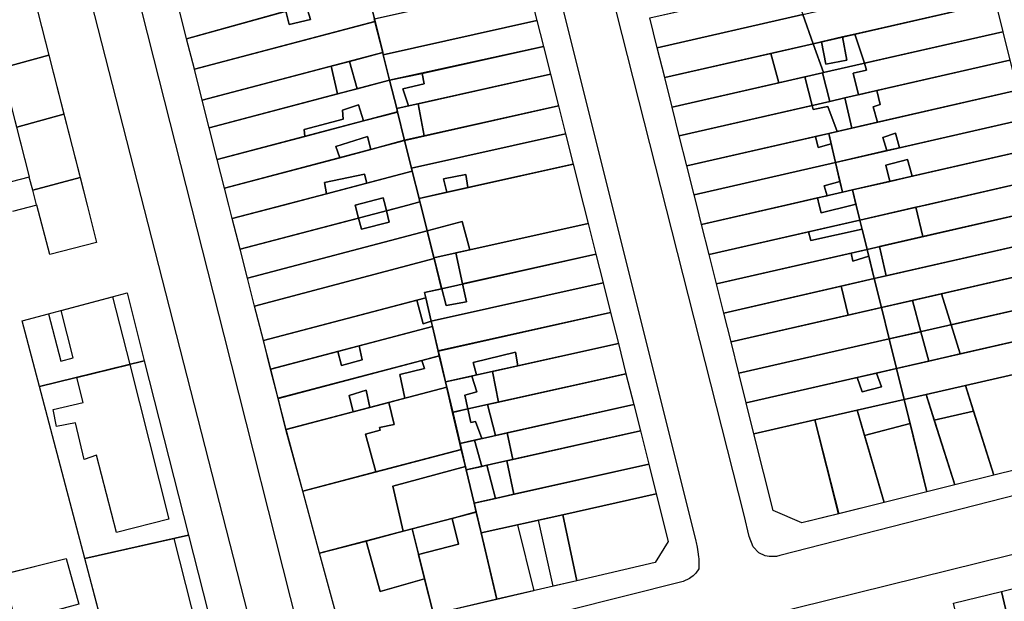
# Model space of a CAD drawing. Extents: x 343657 to 346778, y 6299495 to 6304106.
# Drawn here: x 345880 to 346021, y 6300443 to 6300527 of the extents above; entities that cross this region are included whole.
import ezdxf

# ---------------------------------------------------------------- set-up
doc = ezdxf.new("R2010")
doc.units = 0
doc.header["$MEASUREMENT"] = 0
for name, color, linetype in [('AREA_CONSTRUIDA_SHP', 137, 'CONTINUOUS'), ('MANZANAS', 3, 'CONTINUOUS'), ('PRED__COMER_2_SHP', 22, 'CONTINUOUS')]:
    doc.layers.add(name, color=color, linetype=linetype)

msp = doc.modelspace()

# ---------------------------------------------------------------- linework, layer by layer
at = {"layer": 'AREA_CONSTRUIDA_SHP'}
for points in [[(345923.01, 6300533.05), (345926.69, 6300534.02), (345927.62, 6300530.31), (345921.48, 6300528.59), (345918.59, 6300527.79), (345904.37, 6300523.84), (345903.34, 6300527.87), (345919.48, 6300532.12), (345919.95, 6300530.56), (345923.66, 6300531.07), (345923.01, 6300533.05)], [(346020.16, 6300529.09), (346000.04, 6300524.48), (345998.29, 6300524.09), (345995.25, 6300523.39), (345994.07, 6300523.12), (345992.58, 6300527.28), (346019.09, 6300533.35), (346020.16, 6300529.09)], [(345927.62, 6300530.31), (345930.2, 6300530.87), (345931.24, 6300526.67), (345931.33, 6300526.29), (345905.48, 6300519.47), (345904.37, 6300523.84), (345918.59, 6300527.79), (345919.05, 6300525.89), (345922.09, 6300526.6), (345921.48, 6300528.59), (345927.62, 6300530.31)], [(345938.88, 6300528.38), (345953.23, 6300531.58), (345954.53, 6300526.45), (345932.52, 6300521.54), (345932.44, 6300521.84), (345931.33, 6300526.29), (345931.24, 6300526.67), (345938.88, 6300528.38)], [(345986.48, 6300530.43), (345986.87, 6300528.56), (345990.52, 6300529.36), (345989.95, 6300531.22), (345991.07, 6300531.48), (345992.58, 6300527.28), (345971.76, 6300522.52), (345970.69, 6300526.81), (345986.48, 6300530.43)], [(345918.59, 6300527.79), (345921.48, 6300528.59), (345922.09, 6300526.6), (345919.05, 6300525.89), (345918.59, 6300527.79)], [(346021.23, 6300524.84), (346001.4, 6300520.31), (346000.04, 6300524.48), (346020.16, 6300529.09), (346021.23, 6300524.84)], [(345992.58, 6300527.28), (345994.07, 6300523.12), (345987.99, 6300521.73), (345972.83, 6300518.26), (345971.76, 6300522.52), (345992.58, 6300527.28)], [(345932.44, 6300521.84), (345927.7, 6300520.59), (345925.08, 6300519.9), (345906.6, 6300515.03), (345905.48, 6300519.47), (345931.33, 6300526.29), (345932.44, 6300521.84)], [(345954.53, 6300526.45), (345955.46, 6300522.73), (345938.08, 6300518.85), (345933.42, 6300517.9), (345932.52, 6300521.54), (345954.53, 6300526.45)], [(345998.29, 6300524.09), (346000.04, 6300524.48), (346001.4, 6300520.31), (346001.73, 6300519.31), (345999.78, 6300518.92), (346000.57, 6300515.8), (346003.21, 6300516.4), (346003.68, 6300514.41), (346002.67, 6300514.07), (346003.27, 6300511.86), (345997.49, 6300510.54), (345996.15, 6300514.1), (345994.08, 6300513.68), (345993.92, 6300514.28), (345992.86, 6300518.35), (345989.15, 6300517.5), (345987.99, 6300521.73), (345994.07, 6300523.12), (345995.25, 6300523.39), (345995.89, 6300520.19), (345998.89, 6300520.77), (345998.29, 6300524.09)], [(345995.25, 6300523.39), (345998.29, 6300524.09), (345998.89, 6300520.77), (345995.89, 6300520.19), (345995.25, 6300523.39)], [(346022.25, 6300520.76), (346003.21, 6300516.4), (346000.57, 6300515.8), (345999.78, 6300518.92), (346001.73, 6300519.31), (346001.4, 6300520.31), (346021.23, 6300524.84), (346022.25, 6300520.76)], [(345938.08, 6300518.85), (345955.46, 6300522.73), (345956.47, 6300518.74), (345937.5, 6300514.51), (345936.11, 6300514.2), (345935.34, 6300516.67), (345938.4, 6300517.35), (345938.08, 6300518.85)], [(345932.52, 6300521.54), (345933.42, 6300517.9), (345928.79, 6300516.67), (345927.7, 6300520.59), (345932.44, 6300521.84), (345932.52, 6300521.54)], [(345972.83, 6300518.26), (345987.99, 6300521.73), (345989.15, 6300517.5), (345973.89, 6300514.01), (345972.83, 6300518.26)], [(345925.96, 6300515.93), (345907.61, 6300511.07), (345906.6, 6300515.03), (345925.08, 6300519.9), (345925.96, 6300515.93)], [(345925.08, 6300519.9), (345927.7, 6300520.59), (345928.79, 6300516.67), (345925.96, 6300515.93), (345925.08, 6300519.9)], [(346023.33, 6300516.45), (346003.27, 6300511.86), (346002.67, 6300514.07), (346003.68, 6300514.41), (346003.21, 6300516.4), (346022.25, 6300520.76), (346023.33, 6300516.45)], [(345933.42, 6300517.9), (345938.08, 6300518.85), (345938.4, 6300517.35), (345935.34, 6300516.67), (345936.11, 6300514.2), (345934.44, 6300513.83), (345933.42, 6300517.9)], [(345937.5, 6300514.51), (345956.47, 6300518.74), (345957.61, 6300514.22), (345938.4, 6300509.94), (345937.5, 6300514.51)], [(345993.92, 6300514.28), (345974.91, 6300509.93), (345973.89, 6300514.01), (345989.15, 6300517.5), (345992.86, 6300518.35), (345993.92, 6300514.28)], [(345928.79, 6300516.67), (345933.42, 6300517.9), (345934.44, 6300513.83), (345934.56, 6300513.33), (345929.7, 6300512.05), (345928.97, 6300514.34), (345926.69, 6300513.62), (345926.79, 6300512.32), (345921.21, 6300510.83), (345921.27, 6300509.83), (345908.76, 6300506.54), (345907.61, 6300511.07), (345925.96, 6300515.93), (345928.79, 6300516.67)], [(346024.37, 6300512.32), (346006.44, 6300508.22), (346005.86, 6300510.3), (346004.03, 6300509.66), (346004.64, 6300507.81), (345997.27, 6300506.12), (345996.66, 6300508.78), (345996.32, 6300510.27), (345997.49, 6300510.54), (346003.27, 6300511.86), (346023.33, 6300516.45), (346024.37, 6300512.32)], [(345921.27, 6300509.83), (345921.21, 6300510.83), (345926.79, 6300512.32), (345926.69, 6300513.62), (345928.97, 6300514.34), (345929.7, 6300512.05), (345921.27, 6300509.83)], [(345936.11, 6300514.2), (345937.5, 6300514.51), (345938.4, 6300509.94), (345935.57, 6300509.31), (345934.56, 6300513.33), (345934.44, 6300513.83), (345936.11, 6300514.2)], [(345957.61, 6300514.22), (345958.62, 6300510.19), (345936.57, 6300505.28), (345935.57, 6300509.31), (345938.4, 6300509.94), (345957.61, 6300514.22)], [(345997.49, 6300510.54), (345996.32, 6300510.27), (345994.42, 6300509.84), (345975.99, 6300505.62), (345974.91, 6300509.93), (345993.92, 6300514.28), (345994.08, 6300513.68), (345996.15, 6300514.1), (345997.49, 6300510.54)], [(345929.7, 6300512.05), (345934.56, 6300513.33), (345935.57, 6300509.31), (345930.73, 6300507.95), (345930.24, 6300509.82), (345925.71, 6300508.4), (345926.32, 6300506.79), (345909.8, 6300502.43), (345908.76, 6300506.54), (345921.27, 6300509.83), (345929.7, 6300512.05)], [(346006.44, 6300508.22), (346024.37, 6300512.32), (346025.44, 6300508.06), (346008.26, 6300504.14), (346007.58, 6300506.54), (346004.48, 6300505.71), (346005.05, 6300503.4), (345999.69, 6300502.18), (345998.25, 6300501.85), (345997.89, 6300503.39), (345997.27, 6300506.12), (346004.64, 6300507.81), (346006.44, 6300508.22)], [(345926.32, 6300506.79), (345925.71, 6300508.4), (345930.24, 6300509.82), (345930.73, 6300507.95), (345926.32, 6300506.79)], [(345958.62, 6300510.19), (345959.71, 6300505.87), (345944.64, 6300502.52), (345944.32, 6300504.37), (345941.13, 6300503.75), (345941.62, 6300501.85), (345937.64, 6300500.96), (345936.67, 6300504.87), (345936.57, 6300505.28), (345958.62, 6300510.19)], [(345996.66, 6300508.78), (345997.27, 6300506.12), (345977.03, 6300501.49), (345975.99, 6300505.62), (345994.42, 6300509.84), (345994.77, 6300508.25), (345996.66, 6300508.78)], [(345994.42, 6300509.84), (345996.32, 6300510.27), (345996.66, 6300508.78), (345994.77, 6300508.25), (345994.42, 6300509.84)], [(346004.64, 6300507.81), (346004.03, 6300509.66), (346005.86, 6300510.3), (346006.44, 6300508.22), (346004.64, 6300507.81)], [(345930.73, 6300507.95), (345935.57, 6300509.31), (345936.57, 6300505.28), (345936.67, 6300504.87), (345930.15, 6300503.15), (345929.85, 6300504.44), (345924.11, 6300503.22), (345924.38, 6300501.63), (345918.21, 6300500), (345910.91, 6300498.07), (345910.42, 6300500), (345909.8, 6300502.43), (345926.32, 6300506.79), (345930.73, 6300507.95)], [(346008.26, 6300504.14), (346025.44, 6300508.06), (346026.52, 6300503.75), (346010.16, 6300500), (346008.76, 6300499.69), (346000.77, 6300497.86), (346000.24, 6300500), (346000.2, 6300500.14), (345999.69, 6300502.18), (346005.05, 6300503.4), (346008.26, 6300504.14)], [(345944.64, 6300502.52), (345959.71, 6300505.87), (345961.19, 6300500), (345961.85, 6300497.37), (345944.92, 6300493.59), (345943.8, 6300497.67), (345938.79, 6300496.32), (345937.88, 6300500), (345937.77, 6300500.45), (345937.64, 6300500.96), (345941.62, 6300501.85), (345944.64, 6300502.52)], [(345997.27, 6300506.12), (345997.89, 6300503.39), (345995.65, 6300502.76), (345996.08, 6300501.35), (345994.68, 6300501.03), (345990.18, 6300500), (345978.09, 6300497.23), (345977.4, 6300500), (345977.03, 6300501.49), (345997.27, 6300506.12)], [(346005.05, 6300503.4), (346004.48, 6300505.71), (346007.58, 6300506.54), (346008.26, 6300504.14), (346005.05, 6300503.4)], [(345930.15, 6300503.15), (345936.67, 6300504.87), (345937.64, 6300500.96), (345937.77, 6300500.45), (345936.04, 6300500), (345932.97, 6300499.2), (345932.78, 6300500), (345932.52, 6300501.05), (345928.52, 6300500), (345928.99, 6300498.14), (345912.03, 6300493.67), (345910.91, 6300498.07), (345918.21, 6300500), (345924.38, 6300501.63), (345930.15, 6300503.15)], [(345924.38, 6300501.63), (345924.11, 6300503.22), (345929.85, 6300504.44), (345930.15, 6300503.15), (345924.38, 6300501.63)], [(345941.62, 6300501.85), (345941.13, 6300503.75), (345944.32, 6300504.37), (345944.64, 6300502.52), (345941.62, 6300501.85)], [(345997.89, 6300503.39), (345998.25, 6300501.85), (345999.69, 6300502.18), (346000.2, 6300500.14), (345999.65, 6300500), (345995.24, 6300498.88), (345994.95, 6300500), (345994.68, 6300501.03), (345996.08, 6300501.35), (345995.65, 6300502.76), (345997.89, 6300503.39)], [(346008.76, 6300499.69), (346010.16, 6300500), (346026.52, 6300503.75), (346027.46, 6300500), (346027.58, 6300499.54), (346009.79, 6300495.48), (346008.76, 6300499.69)], [(345932.97, 6300499.2), (345936.04, 6300500), (345937.77, 6300500.45), (345937.88, 6300500), (345938.79, 6300496.32), (345913.09, 6300489.53), (345912.03, 6300493.67), (345928.99, 6300498.14), (345929.4, 6300496.54), (345933.37, 6300497.55), (345932.97, 6300499.2)], [(345928.99, 6300498.14), (345928.52, 6300500), (345932.52, 6300501.05), (345932.78, 6300500), (345932.97, 6300499.2), (345933.37, 6300497.55), (345929.4, 6300496.54), (345928.99, 6300498.14)], [(346000.2, 6300500.14), (346000.24, 6300500), (346000.77, 6300497.86), (345993.4, 6300496.18), (345979.17, 6300492.91), (345978.09, 6300497.23), (345990.18, 6300500), (345994.68, 6300501.03), (345994.95, 6300500), (345995.24, 6300498.88), (345999.65, 6300500), (346000.2, 6300500.14)], [(346008.76, 6300499.69), (346009.79, 6300495.48), (346003.57, 6300494.05), (346004.52, 6300489.86), (346002.83, 6300489.47), (346002.03, 6300492.7), (345999.74, 6300491.96), (345999.51, 6300493.13), (346001.8, 6300493.65), (346001.08, 6300496.55), (345993.76, 6300494.93), (345993.4, 6300496.18), (346000.77, 6300497.86), (346008.76, 6300499.69)], [(346009.79, 6300495.48), (346027.58, 6300499.54), (346028.62, 6300495.37), (346004.52, 6300489.86), (346003.57, 6300494.05), (346009.79, 6300495.48)], [(345944.92, 6300493.59), (345942.9, 6300493.14), (345943.87, 6300488.7), (345944.43, 6300486.16), (345941.53, 6300485.62), (345940.92, 6300488.02), (345939.82, 6300492.34), (345938.79, 6300496.32), (345943.8, 6300497.67), (345944.92, 6300493.59)], [(345944.92, 6300493.59), (345961.85, 6300497.37), (345962.96, 6300492.97), (345943.87, 6300488.7), (345942.9, 6300493.14), (345944.92, 6300493.59)], [(345938.79, 6300496.32), (345939.82, 6300492.34), (345914.1, 6300485.54), (345913.09, 6300489.53), (345938.79, 6300496.32)], [(345993.4, 6300496.18), (345993.76, 6300494.93), (346001.08, 6300496.55), (346001.8, 6300493.65), (345999.51, 6300493.13), (345980.22, 6300488.71), (345979.17, 6300492.91), (345993.4, 6300496.18)], [(346029.66, 6300491.24), (346012.47, 6300487.3), (346008.28, 6300486.34), (346003.85, 6300485.33), (346002.83, 6300489.47), (346004.52, 6300489.86), (346028.62, 6300495.37), (346029.66, 6300491.24)], [(345962.96, 6300492.97), (345964, 6300488.85), (345939.39, 6300483.37), (345938.61, 6300486.72), (345938.43, 6300487.48), (345940.92, 6300488.02), (345941.53, 6300485.62), (345944.43, 6300486.16), (345943.87, 6300488.7), (345962.96, 6300492.97)], [(345999.51, 6300493.13), (345999.74, 6300491.96), (346002.03, 6300492.7), (346002.83, 6300489.47), (345998.07, 6300488.38), (345981.27, 6300484.54), (345980.22, 6300488.71), (345999.51, 6300493.13)], [(345939.82, 6300492.34), (345940.92, 6300488.02), (345938.43, 6300487.48), (345938.61, 6300486.72), (345937.31, 6300486.38), (345915.36, 6300480.58), (345914.1, 6300485.54), (345939.82, 6300492.34)], [(346012.47, 6300487.3), (346029.66, 6300491.24), (346030.79, 6300486.73), (346013.84, 6300482.85), (346012.47, 6300487.3)], [(345964, 6300488.85), (345965.06, 6300484.62), (345940.39, 6300479.09), (345939.56, 6300482.63), (345939.39, 6300483.37), (345964, 6300488.85)], [(345998.07, 6300488.38), (346002.83, 6300489.47), (346003.85, 6300485.33), (345999.09, 6300484.23), (345998.07, 6300488.38)], [(345981.27, 6300484.54), (345998.07, 6300488.38), (345999.09, 6300484.23), (345982.31, 6300480.39), (345981.27, 6300484.54)], [(346008.28, 6300486.34), (346012.47, 6300487.3), (346013.84, 6300482.85), (346015.13, 6300478.69), (346010.62, 6300477.66), (346009.49, 6300481.86), (346008.28, 6300486.34)], [(345888.63, 6300475.31), (345883.31, 6300474.01), (345880.84, 6300483.41), (345884.6, 6300484.42), (345886.34, 6300477.63), (345888.12, 6300478.1), (345886.41, 6300484.91), (345893.77, 6300486.88), (345896.23, 6300477.16), (345888.63, 6300475.31)], [(345937.31, 6300486.38), (345938.24, 6300482.97), (345939.39, 6300483.37), (345939.56, 6300482.63), (345929.09, 6300479.86), (345926.02, 6300479.04), (345916.4, 6300476.5), (345915.36, 6300480.58), (345937.31, 6300486.38)], [(345937.31, 6300486.38), (345938.61, 6300486.72), (345939.39, 6300483.37), (345938.24, 6300482.97), (345937.31, 6300486.38)], [(346003.85, 6300485.33), (346008.28, 6300486.34), (346009.49, 6300481.86), (346004.96, 6300480.82), (346003.85, 6300485.33)], [(346013.84, 6300482.85), (346030.79, 6300486.73), (346031.85, 6300482.52), (346015.13, 6300478.69), (346013.84, 6300482.85)], [(345965.06, 6300484.62), (345966.18, 6300480.19), (345951.79, 6300476.98), (345951.47, 6300478.95), (345945.37, 6300477.43), (345945.88, 6300475.67), (345945.18, 6300475.51), (345941.41, 6300474.68), (345940.54, 6300478.4), (345940.39, 6300479.09), (345965.06, 6300484.62)], [(345999.09, 6300484.23), (346003.85, 6300485.33), (346004.96, 6300480.82), (345983.43, 6300475.9), (345982.31, 6300480.39), (345999.09, 6300484.23)], [(345929.09, 6300479.86), (345939.56, 6300482.63), (345940.39, 6300479.09), (345940.54, 6300478.4), (345938.03, 6300477.74), (345917.47, 6300472.32), (345916.4, 6300476.5), (345926.02, 6300479.04), (345926.52, 6300477), (345929.51, 6300477.85), (345929.09, 6300479.86)], [(346004.96, 6300480.82), (346009.49, 6300481.86), (346010.62, 6300477.66), (346005.99, 6300476.6), (346004.96, 6300480.82)], [(346015.13, 6300478.69), (346031.85, 6300482.52), (346032.96, 6300478.08), (346015.88, 6300474.17), (346010.23, 6300472.88), (346007.09, 6300472.16), (346005.99, 6300476.6), (346010.62, 6300477.66), (346015.13, 6300478.69)], [(345951.79, 6300476.98), (345966.18, 6300480.19), (345967.27, 6300475.85), (345949.03, 6300471.78), (345948.17, 6300476.18), (345951.79, 6300476.98)], [(346004.96, 6300480.82), (346005.99, 6300476.6), (346003.12, 6300475.94), (346000.36, 6300475.31), (345984.49, 6300471.68), (345983.43, 6300475.9), (346004.96, 6300480.82)], [(345926.02, 6300479.04), (345929.09, 6300479.86), (345929.51, 6300477.85), (345926.52, 6300477), (345926.02, 6300479.04)], [(345945.18, 6300475.51), (345945.88, 6300475.67), (345945.37, 6300477.43), (345951.47, 6300478.95), (345951.79, 6300476.98), (345948.17, 6300476.18), (345949.03, 6300471.78), (345947.43, 6300471.43), (345948.57, 6300467), (345950.27, 6300467.37), (345951.05, 6300463.56), (345950.19, 6300463.37), (345951.22, 6300458.57), (345948.58, 6300457.98), (345947.37, 6300462.74), (345946.61, 6300462.57), (345945.58, 6300466.32), (345946.62, 6300466.56), (345945.72, 6300469.02), (345945.05, 6300468.87), (345944.62, 6300470.81), (345944.19, 6300472.79), (345945.93, 6300473.26), (345945.18, 6300475.51)], [(345917.47, 6300472.32), (345938.03, 6300477.74), (345938.41, 6300476.61), (345934.87, 6300475.74), (345935.59, 6300472.33), (345933.33, 6300471.74), (345930.59, 6300471.01), (345930.09, 6300473.47), (345927.63, 6300472.7), (345928.23, 6300470.39), (345918.61, 6300467.84), (345917.47, 6300472.32)], [(345938.03, 6300477.74), (345940.54, 6300478.4), (345941.41, 6300474.68), (345942.43, 6300470.3), (345943.47, 6300465.86), (345943.67, 6300464.99), (345931.48, 6300461.77), (345929.98, 6300467.18), (345932.07, 6300467.74), (345931.96, 6300468.14), (345934.07, 6300468.59), (345933.33, 6300471.74), (345935.59, 6300472.33), (345934.87, 6300475.74), (345938.41, 6300476.61), (345938.03, 6300477.74)], [(346015.88, 6300474.17), (346032.96, 6300478.08), (346035.35, 6300468.55), (346033.29, 6300464.61), (346019.94, 6300461.3), (346017.04, 6300470.49), (346015.88, 6300474.17)], [(345888.63, 6300475.31), (345896.23, 6300477.16), (345901.83, 6300455.01), (345894.32, 6300453.09), (345891.48, 6300464.19), (345889.71, 6300463.55), (345888.45, 6300468.83), (345885.74, 6300468.29), (345885.27, 6300470.74), (345889.54, 6300471.74), (345888.63, 6300475.31)], [(345949.03, 6300471.78), (345967.27, 6300475.85), (345968.39, 6300471.42), (345950.27, 6300467.37), (345948.57, 6300467), (345947.43, 6300471.43), (345949.03, 6300471.78)], [(346003.12, 6300475.94), (346005.99, 6300476.6), (346007.09, 6300472.16), (346000.38, 6300470.62), (345994.31, 6300469.23), (345985.6, 6300467.24), (345984.49, 6300471.68), (346000.36, 6300475.31), (346001.08, 6300473.27), (346003.84, 6300473.98), (346003.12, 6300475.94)], [(346000.36, 6300475.31), (346003.12, 6300475.94), (346003.84, 6300473.98), (346001.08, 6300473.27), (346000.36, 6300475.31)], [(345941.41, 6300474.68), (345945.18, 6300475.51), (345945.93, 6300473.26), (345944.19, 6300472.79), (345944.62, 6300470.81), (345942.43, 6300470.3), (345941.41, 6300474.68)], [(345928.23, 6300470.39), (345927.63, 6300472.7), (345930.09, 6300473.47), (345930.59, 6300471.01), (345928.23, 6300470.39)], [(346010.23, 6300472.88), (346015.88, 6300474.17), (346017.04, 6300470.49), (346011.41, 6300469.19), (346010.23, 6300472.88)], [(345930.59, 6300471.01), (345933.33, 6300471.74), (345934.07, 6300468.59), (345931.96, 6300468.14), (345932.07, 6300467.74), (345929.98, 6300467.18), (345931.48, 6300461.77), (345920.99, 6300459), (345918.61, 6300467.84), (345928.23, 6300470.39), (345930.59, 6300471.01)], [(346000.38, 6300470.62), (346007.09, 6300472.16), (346007.94, 6300468.7), (346001.44, 6300466.98), (346000.38, 6300470.62)], [(346007.09, 6300472.16), (346010.23, 6300472.88), (346011.41, 6300469.19), (346014.38, 6300459.92), (346010.34, 6300458.92), (346007.94, 6300468.7), (346007.09, 6300472.16)], [(345942.43, 6300470.3), (345944.62, 6300470.81), (345945.05, 6300468.87), (345945.72, 6300469.02), (345946.62, 6300466.56), (345945.58, 6300466.32), (345943.47, 6300465.86), (345942.43, 6300470.3)], [(345968.39, 6300471.42), (345969.34, 6300467.64), (345951.05, 6300463.56), (345950.27, 6300467.37), (345968.39, 6300471.42)], [(345994.31, 6300469.23), (346000.38, 6300470.62), (346001.44, 6300466.98), (346004.24, 6300457.4), (345997.73, 6300455.79), (345994.31, 6300469.23)], [(346011.41, 6300469.19), (346017.04, 6300470.49), (346019.94, 6300461.3), (346014.38, 6300459.92), (346011.41, 6300469.19)], [(345985.6, 6300467.24), (345994.31, 6300469.23), (345997.73, 6300455.79), (345992.46, 6300454.48), (345988.35, 6300456.25), (345985.6, 6300467.24)], [(345951.05, 6300463.56), (345969.34, 6300467.64), (345970.54, 6300462.88), (345951.22, 6300458.57), (345950.19, 6300463.37), (345951.05, 6300463.56)], [(346001.44, 6300466.98), (346007.94, 6300468.7), (346010.34, 6300458.92), (346004.24, 6300457.4), (346001.44, 6300466.98)], [(345943.47, 6300465.86), (345945.58, 6300466.32), (345946.61, 6300462.57), (345944.41, 6300462.09), (345944.3, 6300462.53), (345943.67, 6300464.99), (345943.47, 6300465.86)], [(345943.67, 6300464.99), (345944.3, 6300462.53), (345933.9, 6300459.73), (345935.37, 6300453.27), (345930.08, 6300451.88), (345923.4, 6300450.12), (345920.99, 6300459), (345931.48, 6300461.77), (345943.67, 6300464.99)], [(345853.75, 6300426.62), (345844.84, 6300461.89), (345851.35, 6300463.69), (345853.17, 6300456.66), (345856.78, 6300457.55), (345856.15, 6300460.13), (345865.46, 6300462.34), (345867.18, 6300455.79), (345854.34, 6300452.55), (345857.62, 6300439.17), (345861.2, 6300440.1), (345860.64, 6300442.8), (345887.12, 6300449.35), (345888.94, 6300442.82), (345881.87, 6300440.9), (345884.71, 6300430.74), (345875.5, 6300428.31), (345873.78, 6300434.98), (345878.71, 6300436.24), (345877.84, 6300439.81), (345858.67, 6300435.16), (345860.41, 6300428.34), (345853.75, 6300426.62)], [(345944.3, 6300462.53), (345944.41, 6300462.09), (345945.53, 6300457.3), (345945.83, 6300456.04), (345942.37, 6300455.11), (345943.27, 6300451.42), (345937.56, 6300449.96), (345938.43, 6300446.48), (345932.09, 6300444.64), (345930.08, 6300451.88), (345935.37, 6300453.27), (345933.9, 6300459.73), (345944.3, 6300462.53)], [(345944.41, 6300462.09), (345946.61, 6300462.57), (345947.37, 6300462.74), (345948.58, 6300457.98), (345945.53, 6300457.3), (345944.41, 6300462.09)], [(345970.54, 6300462.88), (345971.61, 6300458.62), (345958.23, 6300455.64), (345954.75, 6300454.86), (345951.73, 6300454.19), (345946.54, 6300453.03), (345945.83, 6300456.04), (345945.53, 6300457.3), (345948.58, 6300457.98), (345951.22, 6300458.57), (345970.54, 6300462.88)], [(345958.23, 6300455.64), (345971.61, 6300458.62), (345973.32, 6300451.83), (345971.43, 6300448.79), (345960.24, 6300446.19), (345958.23, 6300455.64)], [(345945.83, 6300456.04), (345946.54, 6300453.03), (345948.78, 6300443.52), (345939.71, 6300441.42), (345938.43, 6300446.48), (345937.56, 6300449.96), (345943.27, 6300451.42), (345942.37, 6300455.11), (345945.83, 6300456.04)], [(345954.75, 6300454.86), (345958.23, 6300455.64), (345960.24, 6300446.19), (345956.84, 6300445.4), (345954.75, 6300454.86)], [(345946.54, 6300453.03), (345951.73, 6300454.19), (345954.1, 6300444.76), (345948.78, 6300443.52), (345946.54, 6300453.03)], [(345894.21, 6300432.53), (345889.79, 6300449.35), (345902.53, 6300452.25), (345906.67, 6300435.88), (345894.21, 6300432.53)], [(345923.4, 6300450.12), (345930.08, 6300451.88), (345932.09, 6300444.64), (345938.43, 6300446.48), (345939.71, 6300441.42), (345928.96, 6300438.92), (345925.96, 6300440.67), (345923.4, 6300450.12)], [(346014.16, 6300442.96), (346021.02, 6300444.66), (346021.68, 6300441.86), (346023, 6300436.35), (346023.33, 6300434.94), (346024.54, 6300429.87), (346026.16, 6300423.06), (346021.54, 6300421.86), (346019.37, 6300421.29), (346017.61, 6300428.6), (346014.16, 6300442.96)]]:
    msp.add_lwpolyline(points, close=True, dxfattribs=at)
for points in [[(345875.79, 6300528.03), (345882.52, 6300529.75), (345890.11, 6300500), (345891.48, 6300494.65), (345884.8, 6300492.91), (345882.92, 6300499.98), (345879.42, 6300499.07)], [(345866.19, 6300500), (345881.89, 6300504.07), (345878.49, 6300517.35)]]:
    msp.add_lwpolyline(points, dxfattribs=at)
at = {"layer": 'MANZANAS'}
for points in [[(346035.37, 6300461.59), (345989.3, 6300449.8), (345988.83, 6300449.66), (345988.29, 6300449.65), (345988.29, 6300449.65), (345987.75, 6300449.66), (345987.19, 6300449.77), (345986.31, 6300450.2), (345985.49, 6300451.05), (345984.89, 6300452.52), (345984.2, 6300455.56), (345961.15, 6300546.52), (345928.68, 6300675.2)], [(345922.11, 6300672.76), (345977.33, 6300451.65), (345977.46, 6300450.98), (345977.59, 6300450.01), (345977.63, 6300449.89), (345977.67, 6300449.68), (345977.71, 6300449.26), (345977.71, 6300448.99), (345977.72, 6300448.68), (345977.71, 6300448.24), (345977.69, 6300447.9), (345977.28, 6300447.28), (345976.9, 6300446.89), (345976.58, 6300446.66), (345976.39, 6300446.52), (345975.47, 6300446.07), (345925.18, 6300433.43)], [(345920.31, 6300439.63), (345909.72, 6300481.37), (345909.72, 6300481.37), (345899.67, 6300521.06), (345865.28, 6300656.87)], [(345880.38, 6300557.77), (345880.51, 6300557.73), (345880.84, 6300557.68), (345881.17, 6300557.62), (345881.26, 6300557.57), (345881.63, 6300557.36), (345881.8, 6300557.23), (345882, 6300557.14), (345882.81, 6300556.63), (345882.93, 6300556.52), (345883.08, 6300556.37), (345883.31, 6300556.18), (345883.63, 6300555.68), (345883.88, 6300555.19), (345884.1, 6300554.79), (345884.32, 6300554.29), (345884.56, 6300553.15), (345914.59, 6300435.59)], [(345930.09, 6300427.08), (346039.9, 6300454.25), (346040.88, 6300454.37), (346041.69, 6300454.37), (346042.11, 6300454.37), (346042.56, 6300454.35), (346042.88, 6300454.26), (346043.13, 6300454.1), (346043.52, 6300453.8), (346044.38, 6300452.61), (346045.08, 6300451.34), (346045.35, 6300450.65), (346045.6, 6300448.76), (346046.04, 6300446.75), (346075.05, 6300329.4)]]:
    msp.add_lwpolyline(points, dxfattribs=at)
at = {"layer": 'PRED__COMER_2_SHP'}
for points in [[(345926.68, 6300534.02), (345927.62, 6300530.3), (345904.37, 6300523.84), (345903.34, 6300527.87), (345926.68, 6300534.02)], [(346019.09, 6300533.35), (346020.16, 6300529.09), (345994.07, 6300523.12), (345992.58, 6300527.28), (346019.09, 6300533.35)], [(345930.2, 6300530.88), (345931.25, 6300526.67), (345931.34, 6300526.29), (345905.48, 6300519.47), (345904.37, 6300523.84), (345927.62, 6300530.3), (345930.2, 6300530.88)], [(345953.23, 6300531.58), (345954.53, 6300526.45), (345932.52, 6300521.54), (345932.45, 6300521.85), (345931.34, 6300526.29), (345931.25, 6300526.67), (345953.23, 6300531.58)], [(345992.58, 6300527.28), (345971.76, 6300522.52), (345970.69, 6300526.81), (345991.07, 6300531.47), (345992.58, 6300527.28)], [(345877.84, 6300519.63), (345877.3, 6300521.62), (345877.34, 6300521.63), (345875.79, 6300528.03), (345882.52, 6300529.75), (345884.63, 6300521.46), (345877.84, 6300519.63)], [(346020.16, 6300529.09), (346021.23, 6300524.84), (345995.55, 6300518.97), (345994.07, 6300523.12), (346020.16, 6300529.09)], [(345994.07, 6300523.12), (345972.83, 6300518.26), (345971.76, 6300522.52), (345992.58, 6300527.28), (345994.07, 6300523.12)], [(345931.34, 6300526.29), (345932.45, 6300521.85), (345906.6, 6300515.03), (345905.48, 6300519.47), (345931.34, 6300526.29)], [(345954.53, 6300526.45), (345955.46, 6300522.73), (345933.43, 6300517.89), (345932.52, 6300521.54), (345954.53, 6300526.45)], [(346021.23, 6300524.84), (346022.25, 6300520.76), (345998.62, 6300515.35), (345996.48, 6300514.86), (345995.42, 6300518.94), (345995.55, 6300518.97), (346021.23, 6300524.84)], [(345955.46, 6300522.73), (345956.47, 6300518.75), (345934.44, 6300513.83), (345933.43, 6300517.89), (345955.46, 6300522.73)], [(345995.55, 6300518.97), (345995.42, 6300518.94), (345973.89, 6300514.01), (345972.83, 6300518.26), (345994.07, 6300523.12), (345995.55, 6300518.97)], [(345880.07, 6300511.18), (345878.49, 6300517.35), (345878.43, 6300517.34), (345878.44, 6300517.4), (345877.84, 6300519.63), (345884.63, 6300521.46), (345886.79, 6300513.01), (345880.07, 6300511.18)], [(345932.45, 6300521.85), (345932.52, 6300521.54), (345933.43, 6300517.89), (345907.61, 6300511.07), (345906.6, 6300515.03), (345932.45, 6300521.85)], [(346022.25, 6300520.76), (346023.33, 6300516.45), (345999.61, 6300511.02), (345998.62, 6300515.35), (346022.25, 6300520.76)], [(345956.47, 6300518.75), (345957.61, 6300514.22), (345935.58, 6300509.23), (345934.56, 6300513.34), (345934.44, 6300513.83), (345956.47, 6300518.75)], [(345995.42, 6300518.94), (345996.48, 6300514.86), (345974.91, 6300509.93), (345973.89, 6300514.01), (345995.42, 6300518.94)], [(345933.43, 6300517.89), (345934.44, 6300513.83), (345934.56, 6300513.34), (345908.76, 6300506.54), (345907.61, 6300511.07), (345933.43, 6300517.89)], [(345998.62, 6300515.35), (345999.61, 6300511.02), (345996.32, 6300510.27), (345975.99, 6300505.62), (345974.91, 6300509.93), (345996.48, 6300514.86), (345998.62, 6300515.35)], [(346023.33, 6300516.45), (346024.37, 6300512.32), (345997.27, 6300506.12), (345996.32, 6300510.27), (345999.61, 6300511.02), (346023.33, 6300516.45)], [(345957.61, 6300514.22), (345958.62, 6300510.2), (345936.57, 6300505.28), (345935.58, 6300509.23), (345957.61, 6300514.22)], [(345881.81, 6300504.05), (345881.89, 6300504.07), (345880.07, 6300511.18), (345886.79, 6300513.01), (345889.1, 6300503.97), (345882.34, 6300502.14), (345881.84, 6300504.02), (345881.81, 6300504.05)], [(345934.56, 6300513.34), (345935.58, 6300509.23), (345909.8, 6300502.43), (345908.76, 6300506.54), (345934.56, 6300513.34)], [(346024.37, 6300512.32), (346025.44, 6300508.07), (345999.7, 6300502.18), (345998.25, 6300501.84), (345997.27, 6300506.12), (346024.37, 6300512.32)], [(345958.62, 6300510.2), (345959.71, 6300505.87), (345937.64, 6300500.95), (345936.67, 6300504.87), (345936.57, 6300505.28), (345958.62, 6300510.2)], [(345997.27, 6300506.12), (345977.03, 6300501.49), (345975.99, 6300505.62), (345996.32, 6300510.27), (345997.27, 6300506.12)], [(345935.58, 6300509.23), (345936.57, 6300505.28), (345936.67, 6300504.87), (345918.22, 6300500), (345910.91, 6300498.07), (345910.42, 6300500), (345909.8, 6300502.43), (345935.58, 6300509.23)], [(346025.44, 6300508.07), (346026.52, 6300503.75), (346010.12, 6300500), (346000.77, 6300497.86), (346000.24, 6300500), (345999.7, 6300502.18), (346025.44, 6300508.07)], [(345959.71, 6300505.87), (345961.19, 6300500), (345961.85, 6300497.37), (345939.76, 6300492.44), (345938.8, 6300496.32), (345937.88, 6300500), (345937.77, 6300500.46), (345937.64, 6300500.95), (345959.71, 6300505.87)], [(345998.25, 6300501.84), (345990.19, 6300500), (345978.09, 6300497.23), (345977.4, 6300500), (345977.03, 6300501.49), (345997.27, 6300506.12), (345998.25, 6300501.84)], [(345936.67, 6300504.87), (345937.64, 6300500.95), (345937.77, 6300500.46), (345936.03, 6300500), (345912.03, 6300493.67), (345910.91, 6300498.07), (345918.22, 6300500), (345936.67, 6300504.87)], [(345889.1, 6300503.97), (345890.11, 6300500), (345891.48, 6300494.65), (345884.8, 6300492.91), (345882.92, 6300499.98), (345882.88, 6300499.97), (345882.88, 6300500.05), (345882.34, 6300502.14), (345889.1, 6300503.97)], [(346026.52, 6300503.75), (346027.46, 6300500), (346027.58, 6300499.54), (346001.8, 6300493.65), (346000.77, 6300497.86), (346010.12, 6300500), (346026.52, 6300503.75)], [(345999.7, 6300502.18), (346000.24, 6300500), (346000.77, 6300497.86), (345979.17, 6300492.92), (345978.09, 6300497.23), (345990.19, 6300500), (345998.25, 6300501.84), (345999.7, 6300502.18)], [(345937.77, 6300500.46), (345937.88, 6300500), (345938.8, 6300496.32), (345913.08, 6300489.53), (345912.03, 6300493.67), (345936.03, 6300500), (345937.77, 6300500.46)], [(346027.58, 6300499.54), (346028.62, 6300495.37), (346002.83, 6300489.47), (346001.8, 6300493.65), (346027.58, 6300499.54)], [(345961.85, 6300497.37), (345962.96, 6300492.96), (345940.86, 6300488.02), (345939.79, 6300492.33), (345939.76, 6300492.44), (345961.85, 6300497.37)], [(346000.77, 6300497.86), (346001.8, 6300493.65), (345980.23, 6300488.71), (345979.17, 6300492.92), (346000.77, 6300497.86)], [(345938.8, 6300496.32), (345939.76, 6300492.44), (345939.79, 6300492.33), (345914.09, 6300485.54), (345913.08, 6300489.53), (345938.8, 6300496.32)], [(346028.62, 6300495.37), (346029.66, 6300491.23), (346003.85, 6300485.32), (346002.83, 6300489.47), (346028.62, 6300495.37)], [(345962.96, 6300492.96), (345964, 6300488.85), (345939.4, 6300483.37), (345938.61, 6300486.72), (345938.43, 6300487.48), (345940.86, 6300488.02), (345962.96, 6300492.96)], [(346001.8, 6300493.65), (346002.83, 6300489.47), (345981.27, 6300484.54), (345980.23, 6300488.71), (346001.8, 6300493.65)], [(345939.79, 6300492.33), (345940.86, 6300488.02), (345938.43, 6300487.48), (345938.61, 6300486.72), (345915.35, 6300480.58), (345914.09, 6300485.54), (345939.79, 6300492.33)], [(346029.66, 6300491.23), (346030.79, 6300486.73), (346004.96, 6300480.82), (346003.85, 6300485.32), (346029.66, 6300491.23)], [(345964, 6300488.85), (345965.07, 6300484.61), (345940.4, 6300479.1), (345939.57, 6300482.62), (345939.4, 6300483.37), (345964, 6300488.85)], [(346002.83, 6300489.47), (346003.85, 6300485.32), (345982.31, 6300480.39), (345981.27, 6300484.54), (346002.83, 6300489.47)], [(345895.84, 6300487.43), (345898.31, 6300477.67), (345883.31, 6300474.01), (345880.84, 6300483.41), (345895.84, 6300487.43)], [(345938.61, 6300486.72), (345939.4, 6300483.37), (345939.57, 6300482.62), (345916.39, 6300476.5), (345915.35, 6300480.58), (345938.61, 6300486.72)], [(346030.79, 6300486.73), (346031.85, 6300482.52), (346005.99, 6300476.6), (346004.96, 6300480.82), (346030.79, 6300486.73)], [(345965.07, 6300484.61), (345966.18, 6300480.19), (345941.44, 6300474.68), (345940.57, 6300478.41), (345940.4, 6300479.1), (345965.07, 6300484.61)], [(346003.85, 6300485.32), (346004.96, 6300480.82), (345983.43, 6300475.9), (345982.31, 6300480.39), (346003.85, 6300485.32)], [(345939.57, 6300482.62), (345940.4, 6300479.1), (345940.57, 6300478.41), (345917.45, 6300472.31), (345916.39, 6300476.5), (345939.57, 6300482.62)], [(346031.85, 6300482.52), (346032.96, 6300478.08), (346015.88, 6300474.17), (346010.23, 6300472.88), (346007.09, 6300472.16), (346005.99, 6300476.6), (346031.85, 6300482.52)], [(345966.18, 6300480.19), (345967.27, 6300475.85), (345942.47, 6300470.32), (345941.62, 6300473.92), (345941.44, 6300474.68), (345966.18, 6300480.19)], [(346004.96, 6300480.82), (346005.99, 6300476.6), (345984.49, 6300471.68), (345983.43, 6300475.9), (346004.96, 6300480.82)], [(345898.31, 6300477.67), (345904.63, 6300452.73), (345889.79, 6300449.35), (345883.31, 6300474.01), (345898.31, 6300477.67)], [(345940.57, 6300478.41), (345941.44, 6300474.68), (345941.62, 6300473.92), (345918.59, 6300467.84), (345917.45, 6300472.31), (345940.57, 6300478.41)], [(346032.96, 6300478.08), (346035.35, 6300468.55), (346033.29, 6300464.61), (346019.94, 6300461.3), (346015.88, 6300474.17), (346032.96, 6300478.08)], [(345967.27, 6300475.85), (345968.39, 6300471.42), (345943.52, 6300465.87), (345942.47, 6300470.32), (345967.27, 6300475.85)], [(346005.99, 6300476.6), (346007.09, 6300472.16), (346000.38, 6300470.62), (345994.31, 6300469.24), (345985.6, 6300467.24), (345984.49, 6300471.68), (346005.99, 6300476.6)], [(345941.62, 6300473.92), (345942.47, 6300470.32), (345943.52, 6300465.87), (345943.72, 6300465), (345920.99, 6300459.01), (345918.63, 6300467.68), (345918.59, 6300467.84), (345941.62, 6300473.92)], [(346015.88, 6300474.17), (346019.94, 6300461.3), (346014.38, 6300459.92), (346010.23, 6300472.88), (346015.88, 6300474.17)], [(346007.09, 6300472.16), (346010.34, 6300458.92), (346004.23, 6300457.4), (346000.38, 6300470.62), (346007.09, 6300472.16)], [(346010.23, 6300472.88), (346014.38, 6300459.92), (346010.34, 6300458.92), (346007.09, 6300472.16), (346010.23, 6300472.88)], [(345968.39, 6300471.42), (345969.34, 6300467.64), (345944.41, 6300462.08), (345943.72, 6300465), (345943.52, 6300465.87), (345968.39, 6300471.42)], [(346000.38, 6300470.62), (346004.23, 6300457.4), (345997.72, 6300455.78), (345994.31, 6300469.24), (346000.38, 6300470.62)], [(345994.31, 6300469.24), (345997.72, 6300455.78), (345992.46, 6300454.48), (345988.35, 6300456.25), (345985.6, 6300467.24), (345994.31, 6300469.24)], [(345969.34, 6300467.64), (345970.54, 6300462.88), (345945.54, 6300457.3), (345944.41, 6300462.08), (345969.34, 6300467.64)], [(345943.72, 6300465), (345944.41, 6300462.08), (345945.54, 6300457.3), (345945.84, 6300456.03), (345936.64, 6300453.61), (345923.4, 6300450.12), (345920.99, 6300459.01), (345943.72, 6300465)], [(345970.54, 6300462.88), (345971.61, 6300458.62), (345958.23, 6300455.64), (345946.54, 6300453.03), (345945.84, 6300456.03), (345945.54, 6300457.3), (345970.54, 6300462.88)], [(345971.61, 6300458.62), (345973.32, 6300451.83), (345971.43, 6300448.79), (345960.24, 6300446.19), (345958.23, 6300455.64), (345971.61, 6300458.62)], [(345945.84, 6300456.03), (345946.54, 6300453.03), (345948.78, 6300443.53), (345939.71, 6300441.42), (345936.64, 6300453.61), (345945.84, 6300456.03)], [(345958.23, 6300455.64), (345960.24, 6300446.19), (345948.78, 6300443.53), (345946.54, 6300453.03), (345958.23, 6300455.64)], [(345936.64, 6300453.61), (345939.71, 6300441.42), (345928.96, 6300438.92), (345925.97, 6300440.67), (345923.4, 6300450.12), (345936.64, 6300453.61)], [(345904.63, 6300452.73), (345909.49, 6300433.55), (345894.89, 6300429.92), (345889.79, 6300449.35), (345904.63, 6300452.73)], [(345878.18, 6300447.14), (345887.12, 6300449.35), (345888.94, 6300442.82), (345881.95, 6300440.92), (345881.94, 6300440.92), (345879.86, 6300440.4), (345878.18, 6300447.14)], [(346042, 6300441.59), (346023, 6300436.35), (346021.02, 6300444.66), (346037.62, 6300448.76), (346040.7, 6300446.67), (346042, 6300441.59)], [(346021.02, 6300444.66), (346023, 6300436.35), (346024.54, 6300429.87), (346026.16, 6300423.07), (346019.36, 6300421.3), (346017.61, 6300428.6), (346014.16, 6300442.96), (346021.02, 6300444.66)]]:
    msp.add_lwpolyline(points, close=True, dxfattribs=at)

doc.saveas('drawing.dxf')
